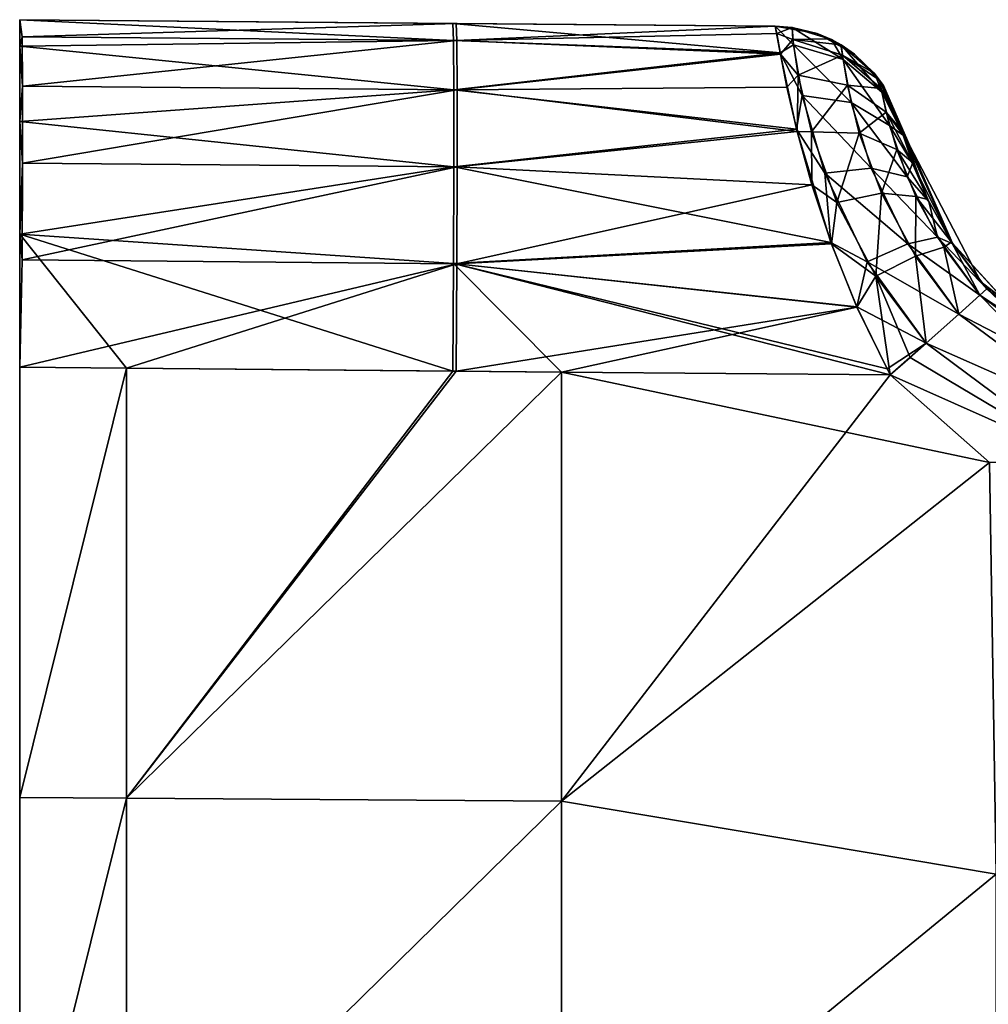
# Model space of a CAD drawing. Units: millimetres. Extents: x -38 to 18, y -241 to 140.
# Drawn here: x -38 to -26, y -25 to -13 of the extents above; entities that cross this region are included whole.
import ezdxf

# ---------------------------------------------------------------- set-up
doc = ezdxf.new("R2010")
doc.units = ezdxf.units.MM
doc.header["$LTSCALE"] = 41.718519
for name, color, linetype in [('37', 7, 'CONTINUOUS'), ('40', 7, 'CONTINUOUS'), ('50', 7, 'CONTINUOUS'), ('51', 7, 'CONTINUOUS'), ('52', 7, 'CONTINUOUS'), ('53', 7, 'CONTINUOUS'), ('54', 7, 'CONTINUOUS'), ('55', 7, 'CONTINUOUS'), ('56', 7, 'CONTINUOUS'), ('57', 7, 'CONTINUOUS'), ('58', 7, 'CONTINUOUS'), ('59', 7, 'CONTINUOUS')]:
    doc.layers.add(name, color=color, linetype=linetype)

msp = doc.modelspace()

# ---------------------------------------------------------------- linework, layer by layer
at = {"layer": '37', "linetype": 'Continuous'}
for points in [[(-37.5, -15.868, -17.195), (-37.5, -17.4, -17.5), (-37.5, -13.4, -12.525), (-37.5, -15.868, -17.195)], [(-37.5, -13.4, -12.525), (-37.5, -17.4, -17.5), (-37.5, -17.983, -12.525), (-37.5, -13.4, -12.525)], [(-37.5, -14.571, -16.328), (-37.5, -15.868, -17.195), (-37.5, -13.4, -12.525), (-37.5, -14.571, -16.328)], [(-37.5, -13.705, -15.032), (-37.5, -14.571, -16.328), (-37.5, -13.4, -12.525), (-37.5, -13.705, -15.032)], [(-37.5, -13.4, -13.5), (-37.5, -13.705, -15.032), (-37.5, -13.4, -12.525), (-37.5, -13.4, -13.5)], [(-37.5, -13.4, -12.525), (-37.5, -17.983, -12.525), (-37.5, -13.4, -7.52), (-37.5, -13.4, -12.525)], [(-37.5, -13.4, -7.52), (-37.5, -17.983, -12.525), (-37.5, -17.983, -7.52), (-37.5, -13.4, -7.52)], [(-37.5, -13.4, -7.52), (-37.5, -17.983, -7.52), (-37.5, -13.4, -2.515), (-37.5, -13.4, -7.52)], [(-37.5, -13.4, -2.515), (-37.5, -17.983, -7.52), (-37.5, -17.983, -2.515), (-37.5, -13.4, -2.515)], [(-37.5, -13.4, -2.515), (-37.5, -17.983, -2.515), (-37.5, -13.4, 2.49), (-37.5, -13.4, -2.515)], [(-37.5, -13.4, 2.49), (-37.5, -17.983, -2.515), (-37.5, -17.983, 2.49), (-37.5, -13.4, 2.49)], [(-37.5, -13.4, 2.49), (-37.5, -17.983, 2.49), (-37.5, -13.4, 7.495), (-37.5, -13.4, 2.49)], [(-37.5, -13.4, 7.495), (-37.5, -17.983, 2.49), (-37.5, -17.983, 7.495), (-37.5, -13.4, 7.495)], [(-37.5, -13.4, 7.495), (-37.5, -17.983, 7.495), (-37.5, -13.4, 12.5), (-37.5, -13.4, 7.495)], [(-37.5, -13.4, 12.5), (-37.5, -17.983, 7.495), (-37.5, -17.983, 12.5), (-37.5, -13.4, 12.5)], [(-37.5, -13.4, 12.5), (-37.5, -17.983, 12.5), (-37.5, -13.4, 13.5), (-37.5, -13.4, 12.5)], [(-37.5, -13.4, 13.5), (-37.5, -17.983, 12.5), (-37.5, -13.705, 15.032), (-37.5, -13.4, 13.5)], [(-37.5, -13.705, 15.032), (-37.5, -17.983, 12.5), (-37.5, -14.572, 16.329), (-37.5, -13.705, 15.032)], [(-37.5, -14.572, 16.329), (-37.5, -17.983, 12.5), (-37.5, -15.868, 17.195), (-37.5, -14.572, 16.329)], [(-37.5, -15.868, 17.195), (-37.5, -17.983, 12.5), (-37.5, -17.4, 17.5), (-37.5, -15.868, 17.195)], [(-37.5, -17.4, -17.5), (-37.5, -22.35, -17.5), (-37.5, -17.983, -12.525), (-37.5, -17.4, -17.5)], [(-37.5, -17.4, 17.5), (-37.5, -17.983, 12.5), (-37.5, -22.35, 17.5), (-37.5, -17.4, 17.5)], [(-37.5, -17.983, -12.525), (-37.5, -22.35, -17.5), (-37.5, -22.567, -12.525), (-37.5, -17.983, -12.525)], [(-37.5, -17.983, -12.525), (-37.5, -22.567, -12.525), (-37.5, -17.983, -7.52), (-37.5, -17.983, -12.525)], [(-37.5, -17.983, -7.52), (-37.5, -22.567, -12.525), (-37.5, -22.567, -7.52), (-37.5, -17.983, -7.52)], [(-37.5, -17.983, -7.52), (-37.5, -22.567, -7.52), (-37.5, -17.983, -2.515), (-37.5, -17.983, -7.52)], [(-37.5, -17.983, -2.515), (-37.5, -22.567, -7.52), (-37.5, -22.567, -2.515), (-37.5, -17.983, -2.515)], [(-37.5, -17.983, -2.515), (-37.5, -22.567, -2.515), (-37.5, -17.983, 2.49), (-37.5, -17.983, -2.515)], [(-37.5, -17.983, 2.49), (-37.5, -22.567, -2.515), (-37.5, -22.567, 2.49), (-37.5, -17.983, 2.49)], [(-37.5, -17.983, 2.49), (-37.5, -22.567, 2.49), (-37.5, -17.983, 7.495), (-37.5, -17.983, 2.49)], [(-37.5, -17.983, 7.495), (-37.5, -22.567, 2.49), (-37.5, -22.567, 7.495), (-37.5, -17.983, 7.495)], [(-37.5, -17.983, 7.495), (-37.5, -22.567, 7.495), (-37.5, -17.983, 12.5), (-37.5, -17.983, 7.495)], [(-37.5, -17.983, 12.5), (-37.5, -22.567, 7.495), (-37.5, -22.567, 12.5), (-37.5, -17.983, 12.5)], [(-37.5, -17.983, 12.5), (-37.5, -22.567, 12.5), (-37.5, -22.35, 17.5), (-37.5, -17.983, 12.5)], [(-37.5, -22.35, -17.5), (-37.5, -27.3, -17.5), (-37.5, -22.567, -12.525), (-37.5, -22.35, -17.5)], [(-37.5, -22.567, 12.5), (-37.5, -27.15, 12.5), (-37.5, -22.35, 17.5), (-37.5, -22.567, 12.5)], [(-37.5, -22.35, 17.5), (-37.5, -27.15, 12.5), (-37.5, -27.3, 17.5), (-37.5, -22.35, 17.5)], [(-37.5, -22.567, -12.525), (-37.5, -27.3, -17.5), (-37.5, -27.15, -12.525), (-37.5, -22.567, -12.525)], [(-37.5, -22.567, -12.525), (-37.5, -27.15, -12.525), (-37.5, -22.567, -7.52), (-37.5, -22.567, -12.525)], [(-37.5, -22.567, -7.52), (-37.5, -27.15, -12.525), (-37.5, -27.15, -7.52), (-37.5, -22.567, -7.52)], [(-37.5, -22.567, -7.52), (-37.5, -27.15, -7.52), (-37.5, -22.567, -2.515), (-37.5, -22.567, -7.52)], [(-37.5, -22.567, -2.515), (-37.5, -27.15, -7.52), (-37.5, -27.15, -2.515), (-37.5, -22.567, -2.515)], [(-37.5, -22.567, -2.515), (-37.5, -27.15, -2.515), (-37.5, -22.567, 2.49), (-37.5, -22.567, -2.515)], [(-37.5, -22.567, 2.49), (-37.5, -27.15, -2.515), (-37.5, -27.15, 2.49), (-37.5, -22.567, 2.49)], [(-37.5, -22.567, 2.49), (-37.5, -27.15, 2.49), (-37.5, -22.567, 7.495), (-37.5, -22.567, 2.49)], [(-37.5, -22.567, 7.495), (-37.5, -27.15, 2.49), (-37.5, -27.15, 7.495), (-37.5, -22.567, 7.495)], [(-37.5, -22.567, 7.495), (-37.5, -27.15, 7.495), (-37.5, -22.567, 12.5), (-37.5, -22.567, 7.495)], [(-37.5, -22.567, 12.5), (-37.5, -27.15, 7.495), (-37.5, -27.15, 12.5), (-37.5, -22.567, 12.5)]]:
    msp.add_3dface(points, dxfattribs=at)
at = {"layer": '40', "linetype": 'Continuous'}
for points in [[(-37.5, -22.35, -17.5), (-37.5, -17.4, -17.5), (-36.269, -17.411, -17.489), (-37.5, -22.35, -17.5)], [(-37.5, -22.35, -17.5), (-36.269, -17.411, -17.489), (-36.269, -22.358, -17.489), (-37.5, -22.35, -17.5)], [(-36.269, -17.411, -17.489), (-32.515, -17.443, -17.456), (-36.269, -22.358, -17.489), (-36.269, -17.411, -17.489)], [(-31.264, -17.454, -17.446), (-36.269, -22.358, -17.489), (-32.515, -17.443, -17.456), (-31.264, -17.454, -17.446)], [(-31.264, -17.454, -17.446), (-31.264, -22.393, -17.446), (-36.269, -22.358, -17.489), (-31.264, -17.454, -17.446)], [(-27.477, -17.487, -17.413), (-26.334, -18.495, -17.403), (-31.264, -17.454, -17.446), (-27.477, -17.487, -17.413)], [(-31.264, -17.454, -17.446), (-26.334, -18.495, -17.403), (-31.264, -22.393, -17.446), (-31.264, -17.454, -17.446)], [(-26.334, -18.495, -17.403), (-26.259, -23.233, -17.402), (-31.264, -22.393, -17.446), (-26.334, -18.495, -17.403)], [(-37.5, -27.3, -17.5), (-37.5, -22.35, -17.5), (-36.269, -22.358, -17.489), (-37.5, -27.3, -17.5)], [(-37.5, -27.3, -17.5), (-36.269, -22.358, -17.489), (-36.269, -27.306, -17.489), (-37.5, -27.3, -17.5)], [(-36.269, -22.358, -17.489), (-31.264, -22.393, -17.446), (-36.269, -27.306, -17.489), (-36.269, -22.358, -17.489)], [(-31.264, -22.393, -17.446), (-31.264, -27.333, -17.446), (-36.269, -27.306, -17.489), (-31.264, -22.393, -17.446)], [(-31.264, -22.393, -17.446), (-26.259, -23.233, -17.402), (-31.264, -27.333, -17.446), (-31.264, -22.393, -17.446)], [(-26.259, -23.233, -17.402), (-26.259, -28.074, -17.402), (-31.264, -27.333, -17.446), (-26.259, -23.233, -17.402)]]:
    msp.add_3dface(points, dxfattribs=at)
at = {"layer": '50', "linetype": 'Continuous'}
for points in [[(-37.5, -22.35, 17.5), (-36.269, -17.411, 17.489), (-37.5, -17.4, 17.5), (-37.5, -22.35, 17.5)], [(-37.5, -22.35, 17.5), (-36.269, -22.358, 17.489), (-36.269, -17.411, 17.489), (-37.5, -22.35, 17.5)], [(-36.269, -17.411, 17.489), (-36.269, -22.358, 17.489), (-32.476, -17.444, 17.456), (-36.269, -17.411, 17.489)], [(-36.269, -22.358, 17.489), (-31.264, -17.454, 17.446), (-32.476, -17.444, 17.456), (-36.269, -22.358, 17.489)], [(-31.264, -22.393, 17.446), (-31.264, -17.454, 17.446), (-36.269, -22.358, 17.489), (-31.264, -22.393, 17.446)], [(-31.264, -22.393, 17.446), (-27.477, -17.487, 17.413), (-31.264, -17.454, 17.446), (-31.264, -22.393, 17.446)], [(-26.334, -18.495, 17.403), (-27.477, -17.487, 17.413), (-31.264, -22.393, 17.446), (-26.334, -18.495, 17.403)], [(-26.259, -23.233, 17.402), (-26.334, -18.495, 17.403), (-31.264, -22.393, 17.446), (-26.259, -23.233, 17.402)], [(-37.5, -22.35, 17.5), (-37.5, -27.3, 17.5), (-36.269, -22.358, 17.489), (-37.5, -22.35, 17.5)], [(-37.5, -27.3, 17.5), (-36.269, -27.306, 17.489), (-36.269, -22.358, 17.489), (-37.5, -27.3, 17.5)], [(-36.269, -27.306, 17.489), (-31.264, -22.393, 17.446), (-36.269, -22.358, 17.489), (-36.269, -27.306, 17.489)], [(-31.264, -27.333, 17.446), (-31.264, -22.393, 17.446), (-36.269, -27.306, 17.489), (-31.264, -27.333, 17.446)], [(-31.264, -27.333, 17.446), (-26.259, -23.233, 17.402), (-31.264, -22.393, 17.446), (-31.264, -27.333, 17.446)], [(-26.259, -28.074, 17.402), (-26.259, -23.233, 17.402), (-31.264, -27.333, 17.446), (-26.259, -28.074, 17.402)]]:
    msp.add_3dface(points, dxfattribs=at)
at = {"layer": '51', "linetype": 'Continuous'}
for points in [[(-26.364, -16.496, 15.913), (-26.445, -16.571, 16.478), (-24.84, -17.628, 15.895), (-26.364, -16.496, 15.913)], [(-26.445, -16.571, 16.478), (-26.687, -16.788, 16.969), (-24.88, -17.725, 16.446), (-26.445, -16.571, 16.478)], [(-24.84, -17.628, 15.895), (-26.445, -16.571, 16.478), (-24.88, -17.725, 16.446), (-24.84, -17.628, 15.895)], [(-26.687, -16.788, 16.969), (-27.064, -17.123, 17.304), (-25.014, -18.029, 16.953), (-26.687, -16.788, 16.969)], [(-24.88, -17.725, 16.446), (-26.687, -16.788, 16.969), (-25.014, -18.029, 16.953), (-24.88, -17.725, 16.446)], [(-27.064, -17.123, 17.304), (-27.25, -17.288, 17.38), (-25.222, -18.49, 17.288), (-27.064, -17.123, 17.304)], [(-25.014, -18.029, 16.953), (-27.064, -17.123, 17.304), (-25.222, -18.49, 17.288), (-25.014, -18.029, 16.953)], [(-27.25, -17.288, 17.38), (-27.477, -17.487, 17.413), (-25.222, -18.49, 17.288), (-27.25, -17.288, 17.38)], [(-27.477, -17.487, 17.413), (-26.334, -18.495, 17.403), (-25.222, -18.49, 17.288), (-27.477, -17.487, 17.413)]]:
    msp.add_3dface(points, dxfattribs=at)
at = {"layer": '52', "linetype": 'Continuous'}
for points in [[(-28.607, -13.49, 13.424), (-28.801, -13.476, 13.424), (-28.785, -13.558, 14.227), (-28.607, -13.49, 13.424)], [(-28.6, -13.628, 14.471), (-28.607, -13.49, 13.424), (-28.785, -13.558, 14.227), (-28.6, -13.628, 14.471)], [(-28.743, -13.796, 14.989), (-28.6, -13.628, 14.471), (-28.785, -13.558, 14.227), (-28.743, -13.796, 14.989)], [(-28.607, -13.49, 13.424), (-28.6, -13.628, 14.471), (-28.175, -13.619, 13.424), (-28.607, -13.49, 13.424)], [(-28.538, -14.038, 15.447), (-28.6, -13.628, 14.471), (-28.743, -13.796, 14.989), (-28.538, -14.038, 15.447)], [(-28.175, -13.619, 13.424), (-28.6, -13.628, 14.471), (-28.045, -13.688, 13.424), (-28.175, -13.619, 13.424)], [(-28.6, -13.628, 14.471), (-28.538, -14.038, 15.447), (-28.028, -13.807, 14.379), (-28.6, -13.628, 14.471)], [(-28.045, -13.688, 13.424), (-28.6, -13.628, 14.471), (-28.028, -13.807, 14.379), (-28.045, -13.688, 13.424)], [(-28.045, -13.688, 13.424), (-28.028, -13.807, 14.379), (-27.662, -14.015, 13.424), (-28.045, -13.688, 13.424)], [(-28.667, -14.177, 15.684), (-28.538, -14.038, 15.447), (-28.743, -13.796, 14.989), (-28.667, -14.177, 15.684)], [(-28.028, -13.807, 14.379), (-28.538, -14.038, 15.447), (-27.971, -14.155, 15.268), (-28.028, -13.807, 14.379)], [(-28.028, -13.807, 14.379), (-27.971, -14.155, 15.268), (-27.581, -14.192, 14.239), (-28.028, -13.807, 14.379)], [(-27.662, -14.015, 13.424), (-28.028, -13.807, 14.379), (-27.6, -14.095, 13.424), (-27.662, -14.015, 13.424)], [(-27.6, -14.095, 13.424), (-28.028, -13.807, 14.379), (-27.581, -14.192, 14.239), (-27.6, -14.095, 13.424)], [(-28.55, -14.686, 16.286), (-28.538, -14.038, 15.447), (-28.667, -14.177, 15.684), (-28.55, -14.686, 16.286)], [(-28.386, -14.689, 16.274), (-28.538, -14.038, 15.447), (-28.55, -14.686, 16.286), (-28.386, -14.689, 16.274)], [(-28.538, -14.038, 15.447), (-28.386, -14.689, 16.274), (-27.971, -14.155, 15.268), (-28.538, -14.038, 15.447)], [(-27.971, -14.155, 15.268), (-28.386, -14.689, 16.274), (-27.835, -14.705, 16.023), (-27.971, -14.155, 15.268)], [(-27.971, -14.155, 15.268), (-27.835, -14.705, 16.023), (-27.524, -14.463, 14.998), (-27.971, -14.155, 15.268)], [(-27.581, -14.192, 14.239), (-27.971, -14.155, 15.268), (-27.524, -14.463, 14.998), (-27.581, -14.192, 14.239)], [(-27.6, -14.095, 13.424), (-27.581, -14.192, 14.239), (-27.36, -14.607, 13.424), (-27.6, -14.095, 13.424)], [(-27.581, -14.192, 14.239), (-27.524, -14.463, 14.998), (-27.341, -14.681, 14.119), (-27.581, -14.192, 14.239)], [(-27.36, -14.607, 13.424), (-27.581, -14.192, 14.239), (-27.351, -14.642, 13.892), (-27.36, -14.607, 13.424)], [(-27.351, -14.642, 13.892), (-27.581, -14.192, 14.239), (-27.341, -14.681, 14.119), (-27.351, -14.642, 13.892)], [(-27.524, -14.463, 14.998), (-27.835, -14.705, 16.023), (-27.402, -14.892, 15.642), (-27.524, -14.463, 14.998)], [(-27.524, -14.463, 14.998), (-27.402, -14.892, 15.642), (-27.227, -15.039, 15.014), (-27.524, -14.463, 14.998)], [(-27.341, -14.681, 14.119), (-27.524, -14.463, 14.998), (-27.328, -14.728, 14.308), (-27.341, -14.681, 14.119)], [(-27.328, -14.728, 14.308), (-27.524, -14.463, 14.998), (-27.227, -15.039, 15.014), (-27.328, -14.728, 14.308)], [(-28.38, -15.302, 16.776), (-28.386, -14.689, 16.274), (-28.55, -14.686, 16.286), (-28.38, -15.302, 16.776)], [(-28.092, -15.502, 16.876), (-28.386, -14.689, 16.274), (-28.38, -15.302, 16.776), (-28.092, -15.502, 16.876)], [(-28.386, -14.689, 16.274), (-28.092, -15.502, 16.876), (-27.835, -14.705, 16.023), (-28.386, -14.689, 16.274)], [(-27.835, -14.705, 16.023), (-28.092, -15.502, 16.876), (-27.578, -15.395, 16.573), (-27.835, -14.705, 16.023)], [(-27.835, -14.705, 16.023), (-27.578, -15.395, 16.573), (-27.402, -14.892, 15.642), (-27.835, -14.705, 16.023)], [(-27.402, -14.892, 15.642), (-27.578, -15.395, 16.573), (-27.184, -15.435, 16.114), (-27.402, -14.892, 15.642)], [(-27.402, -14.892, 15.642), (-27.184, -15.435, 16.114), (-27.046, -15.468, 15.52), (-27.402, -14.892, 15.642)], [(-27.227, -15.039, 15.014), (-27.402, -14.892, 15.642), (-27.046, -15.468, 15.52), (-27.227, -15.039, 15.014)], [(-28.156, -15.978, 17.125), (-28.092, -15.502, 16.876), (-28.38, -15.302, 16.776), (-28.156, -15.978, 17.125)], [(-28.092, -15.502, 16.876), (-27.642, -16.352, 17.211), (-27.578, -15.395, 16.573), (-28.092, -15.502, 16.876)], [(-27.578, -15.395, 16.573), (-27.642, -16.352, 17.211), (-27.188, -16.122, 16.882), (-27.578, -15.395, 16.573)], [(-27.578, -15.395, 16.573), (-27.188, -16.122, 16.882), (-27.184, -15.435, 16.114), (-27.578, -15.395, 16.573)], [(-27.642, -16.352, 17.211), (-28.092, -15.502, 16.876), (-28.156, -15.978, 17.125), (-27.642, -16.352, 17.211)], [(-27.184, -15.435, 16.114), (-27.188, -16.122, 16.882), (-26.859, -16.017, 16.384), (-27.184, -15.435, 16.114)], [(-27.184, -15.435, 16.114), (-26.859, -16.017, 16.384), (-26.771, -15.958, 15.815), (-27.184, -15.435, 16.114)], [(-27.046, -15.468, 15.52), (-27.184, -15.435, 16.114), (-26.771, -15.958, 15.815), (-27.046, -15.468, 15.52)], [(-26.859, -16.017, 16.384), (-26.445, -16.571, 16.478), (-26.771, -15.958, 15.815), (-26.859, -16.017, 16.384)], [(-26.445, -16.571, 16.478), (-26.364, -16.496, 15.913), (-26.771, -15.958, 15.815), (-26.445, -16.571, 16.478)], [(-27.862, -16.708, 17.34), (-27.642, -16.352, 17.211), (-28.156, -15.978, 17.125), (-27.862, -16.708, 17.34)], [(-27.188, -16.122, 16.882), (-26.687, -16.788, 16.969), (-26.859, -16.017, 16.384), (-27.188, -16.122, 16.882)], [(-26.687, -16.788, 16.969), (-26.445, -16.571, 16.478), (-26.859, -16.017, 16.384), (-26.687, -16.788, 16.969)], [(-27.642, -16.352, 17.211), (-27.064, -17.123, 17.304), (-27.188, -16.122, 16.882), (-27.642, -16.352, 17.211)], [(-27.064, -17.123, 17.304), (-26.687, -16.788, 16.969), (-27.188, -16.122, 16.882), (-27.064, -17.123, 17.304)], [(-27.477, -17.487, 17.413), (-27.642, -16.352, 17.211), (-27.862, -16.708, 17.34), (-27.477, -17.487, 17.413)], [(-27.477, -17.487, 17.413), (-27.25, -17.288, 17.38), (-27.642, -16.352, 17.211), (-27.477, -17.487, 17.413)], [(-27.25, -17.288, 17.38), (-27.064, -17.123, 17.304), (-27.642, -16.352, 17.211), (-27.25, -17.288, 17.38)]]:
    msp.add_3dface(points, dxfattribs=at)
at = {"layer": '53', "linetype": 'Continuous'}
for points in [[(-37.5, -13.4, 13.5), (-37.5, -13.705, 15.032), (-37.472, -13.596, 14.736), (-37.5, -13.4, 13.5)], [(-32.476, -13.444, 13.456), (-37.5, -13.4, 13.5), (-37.472, -13.596, 14.736), (-32.476, -13.444, 13.456)], [(-32.467, -13.64, 14.692), (-32.476, -13.444, 13.456), (-37.472, -13.596, 14.736), (-32.467, -13.64, 14.692)], [(-32.467, -13.64, 14.692), (-28.801, -13.476, 13.424), (-32.476, -13.444, 13.456), (-32.467, -13.64, 14.692)], [(-28.785, -13.558, 14.227), (-28.801, -13.476, 13.424), (-32.467, -13.64, 14.692), (-28.785, -13.558, 14.227)], [(-28.743, -13.796, 14.989), (-28.785, -13.558, 14.227), (-32.467, -13.64, 14.692), (-28.743, -13.796, 14.989)], [(-37.472, -13.596, 14.736), (-37.5, -13.705, 15.032), (-37.467, -14.164, 15.851), (-37.472, -13.596, 14.736)], [(-37.5, -13.705, 15.032), (-37.5, -14.572, 16.329), (-37.467, -14.164, 15.851), (-37.5, -13.705, 15.032)], [(-32.467, -13.64, 14.692), (-37.472, -13.596, 14.736), (-37.467, -14.164, 15.851), (-32.467, -13.64, 14.692)], [(-32.462, -14.208, 15.807), (-32.467, -13.64, 14.692), (-37.467, -14.164, 15.851), (-32.462, -14.208, 15.807)], [(-32.462, -14.208, 15.807), (-28.743, -13.796, 14.989), (-32.467, -13.64, 14.692), (-32.462, -14.208, 15.807)], [(-28.667, -14.177, 15.684), (-28.743, -13.796, 14.989), (-32.462, -14.208, 15.807), (-28.667, -14.177, 15.684)], [(-37.467, -14.164, 15.851), (-37.5, -14.572, 16.329), (-37.467, -15.049, 16.736), (-37.467, -14.164, 15.851)], [(-32.462, -14.208, 15.807), (-37.467, -14.164, 15.851), (-37.467, -15.049, 16.736), (-32.462, -14.208, 15.807)], [(-32.462, -15.093, 16.692), (-32.462, -14.208, 15.807), (-37.467, -15.049, 16.736), (-32.462, -15.093, 16.692)], [(-28.55, -14.686, 16.286), (-28.667, -14.177, 15.684), (-32.462, -14.208, 15.807), (-28.55, -14.686, 16.286)], [(-32.462, -15.093, 16.692), (-28.55, -14.686, 16.286), (-32.462, -14.208, 15.807), (-32.462, -15.093, 16.692)], [(-37.5, -14.572, 16.329), (-37.5, -15.868, 17.195), (-37.467, -15.049, 16.736), (-37.5, -14.572, 16.329)], [(-28.38, -15.302, 16.776), (-28.55, -14.686, 16.286), (-32.462, -15.093, 16.692), (-28.38, -15.302, 16.776)], [(-37.467, -15.049, 16.736), (-37.5, -15.868, 17.195), (-37.472, -16.164, 17.304), (-37.467, -15.049, 16.736)], [(-32.462, -15.093, 16.692), (-37.467, -15.049, 16.736), (-37.472, -16.164, 17.304), (-32.462, -15.093, 16.692)], [(-32.467, -16.208, 17.26), (-32.462, -15.093, 16.692), (-37.472, -16.164, 17.304), (-32.467, -16.208, 17.26)], [(-32.467, -16.208, 17.26), (-28.38, -15.302, 16.776), (-32.462, -15.093, 16.692), (-32.467, -16.208, 17.26)], [(-28.156, -15.978, 17.125), (-28.38, -15.302, 16.776), (-32.467, -16.208, 17.26), (-28.156, -15.978, 17.125)], [(-37.5, -15.868, 17.195), (-37.5, -17.4, 17.5), (-37.472, -16.164, 17.304), (-37.5, -15.868, 17.195)], [(-27.862, -16.708, 17.34), (-28.156, -15.978, 17.125), (-32.467, -16.208, 17.26), (-27.862, -16.708, 17.34)], [(-37.5, -17.4, 17.5), (-32.467, -16.208, 17.26), (-37.472, -16.164, 17.304), (-37.5, -17.4, 17.5)], [(-37.5, -17.4, 17.5), (-36.269, -17.411, 17.489), (-32.467, -16.208, 17.26), (-37.5, -17.4, 17.5)], [(-36.269, -17.411, 17.489), (-32.476, -17.444, 17.456), (-32.467, -16.208, 17.26), (-36.269, -17.411, 17.489)], [(-32.476, -17.444, 17.456), (-27.862, -16.708, 17.34), (-32.467, -16.208, 17.26), (-32.476, -17.444, 17.456)], [(-32.476, -17.444, 17.456), (-31.264, -17.454, 17.446), (-27.862, -16.708, 17.34), (-32.476, -17.444, 17.456)], [(-31.264, -17.454, 17.446), (-27.477, -17.487, 17.413), (-27.862, -16.708, 17.34), (-31.264, -17.454, 17.446)]]:
    msp.add_3dface(points, dxfattribs=at)
at = {"layer": '54', "linetype": 'Continuous'}
for points in [[(-37.5, -13.4, -13.5), (-37.5, -13.4, -12.525), (-32.515, -13.444, -13.457), (-37.5, -13.4, -13.5)], [(-37.5, -13.4, -12.525), (-37.5, -13.4, -7.52), (-28.801, -13.476, -11.596), (-37.5, -13.4, -12.525)], [(-32.515, -13.444, -13.457), (-37.5, -13.4, -12.525), (-28.801, -13.476, -13.424), (-32.515, -13.444, -13.457)], [(-28.801, -13.476, -13.424), (-37.5, -13.4, -12.525), (-28.801, -13.476, -11.596), (-28.801, -13.476, -13.424)], [(-37.5, -13.4, -7.52), (-37.5, -13.4, -2.515), (-28.801, -13.476, -6.591), (-37.5, -13.4, -7.52)], [(-28.801, -13.476, -11.596), (-37.5, -13.4, -7.52), (-28.801, -13.476, -8.949), (-28.801, -13.476, -11.596)], [(-28.801, -13.476, -8.949), (-37.5, -13.4, -7.52), (-28.801, -13.476, -6.591), (-28.801, -13.476, -8.949)], [(-37.5, -13.4, -2.515), (-37.5, -13.4, 2.49), (-28.801, -13.476, -1.586), (-37.5, -13.4, -2.515)], [(-28.801, -13.476, -6.591), (-37.5, -13.4, -2.515), (-28.801, -13.476, -4.475), (-28.801, -13.476, -6.591)], [(-28.801, -13.476, -4.475), (-37.5, -13.4, -2.515), (-28.801, -13.476, -1.586), (-28.801, -13.476, -4.475)], [(-37.5, -13.4, 2.49), (-37.5, -13.4, 7.495), (-28.801, -13.476, 3.419), (-37.5, -13.4, 2.49)], [(-28.801, -13.476, -1.586), (-37.5, -13.4, 2.49), (-28.801, -13.476, 0), (-28.801, -13.476, -1.586)], [(-28.801, -13.476, 0), (-37.5, -13.4, 2.49), (-28.801, -13.476, 3.419), (-28.801, -13.476, 0)], [(-37.5, -13.4, 7.495), (-37.5, -13.4, 12.5), (-28.801, -13.476, 8.424), (-37.5, -13.4, 7.495)], [(-28.801, -13.476, 3.419), (-37.5, -13.4, 7.495), (-28.801, -13.476, 4.475), (-28.801, -13.476, 3.419)], [(-28.801, -13.476, 4.475), (-37.5, -13.4, 7.495), (-28.801, -13.476, 8.424), (-28.801, -13.476, 4.475)], [(-28.801, -13.476, 13.424), (-37.5, -13.4, 12.5), (-32.476, -13.444, 13.456), (-28.801, -13.476, 13.424)], [(-37.5, -13.4, 12.5), (-28.801, -13.476, 13.424), (-28.801, -13.476, 8.949), (-37.5, -13.4, 12.5)], [(-32.476, -13.444, 13.456), (-37.5, -13.4, 12.5), (-37.5, -13.4, 13.5), (-32.476, -13.444, 13.456)], [(-28.801, -13.476, 8.424), (-37.5, -13.4, 12.5), (-28.801, -13.476, 8.949), (-28.801, -13.476, 8.424)]]:
    msp.add_3dface(points, dxfattribs=at)
at = {"layer": '55', "linetype": 'Continuous'}
for points in [[(-28.801, -13.476, 13.424), (-28.607, -13.49, 13.424), (-28.801, -13.476, 8.949), (-28.801, -13.476, 13.424)], [(-28.607, -13.49, 13.424), (-28.801, -13.476, 8.424), (-28.801, -13.476, 8.949), (-28.607, -13.49, 13.424)], [(-28.801, -13.476, 8.424), (-28.607, -13.49, 13.424), (-28.318, -13.56, 8.424), (-28.801, -13.476, 8.424)], [(-28.801, -13.476, -13.424), (-28.801, -13.476, -11.596), (-28.318, -13.56, -11.596), (-28.801, -13.476, -13.424)], [(-28.801, -13.476, -13.424), (-28.318, -13.56, -11.596), (-28.607, -13.49, -13.424), (-28.801, -13.476, -13.424)], [(-28.801, -13.476, -11.596), (-28.801, -13.476, -8.949), (-28.318, -13.56, -6.591), (-28.801, -13.476, -11.596)], [(-28.801, -13.476, -11.596), (-28.318, -13.56, -6.591), (-28.318, -13.56, -11.596), (-28.801, -13.476, -11.596)], [(-28.801, -13.476, -8.949), (-28.801, -13.476, -6.591), (-28.318, -13.56, -6.591), (-28.801, -13.476, -8.949)], [(-28.801, -13.476, -6.591), (-28.801, -13.476, -4.475), (-28.318, -13.56, -1.586), (-28.801, -13.476, -6.591)], [(-28.801, -13.476, -6.591), (-28.318, -13.56, -1.586), (-28.318, -13.56, -6.591), (-28.801, -13.476, -6.591)], [(-28.801, -13.476, -4.475), (-28.801, -13.476, -1.586), (-28.318, -13.56, -1.586), (-28.801, -13.476, -4.475)], [(-28.801, -13.476, -1.586), (-28.801, -13.476, 0), (-28.318, -13.56, 3.419), (-28.801, -13.476, -1.586)], [(-28.801, -13.476, -1.586), (-28.318, -13.56, 3.419), (-28.318, -13.56, -1.586), (-28.801, -13.476, -1.586)], [(-28.801, -13.476, 0), (-28.801, -13.476, 3.419), (-28.318, -13.56, 3.419), (-28.801, -13.476, 0)], [(-28.801, -13.476, 3.419), (-28.801, -13.476, 4.475), (-28.318, -13.56, 8.424), (-28.801, -13.476, 3.419)], [(-28.801, -13.476, 3.419), (-28.318, -13.56, 8.424), (-28.318, -13.56, 3.419), (-28.801, -13.476, 3.419)], [(-28.801, -13.476, 4.475), (-28.801, -13.476, 8.424), (-28.318, -13.56, 8.424), (-28.801, -13.476, 4.475)], [(-28.607, -13.49, 13.424), (-28.175, -13.619, 13.424), (-28.318, -13.56, 8.424), (-28.607, -13.49, 13.424)], [(-28.607, -13.49, -13.424), (-28.318, -13.56, -11.596), (-28.155, -13.628, -13.424), (-28.607, -13.49, -13.424)], [(-28.175, -13.619, 13.424), (-28.045, -13.688, 13.424), (-28.318, -13.56, 8.424), (-28.175, -13.619, 13.424)], [(-28.318, -13.56, 8.424), (-28.045, -13.688, 13.424), (-27.888, -13.796, 8.424), (-28.318, -13.56, 8.424)], [(-28.318, -13.56, 8.424), (-27.888, -13.796, 8.424), (-28.318, -13.56, 3.419), (-28.318, -13.56, 8.424)], [(-28.318, -13.56, 3.419), (-27.888, -13.796, 8.424), (-27.888, -13.796, 3.419), (-28.318, -13.56, 3.419)], [(-28.318, -13.56, 3.419), (-27.888, -13.796, 3.419), (-28.318, -13.56, -1.586), (-28.318, -13.56, 3.419)], [(-28.318, -13.56, -1.586), (-27.888, -13.796, 3.419), (-27.888, -13.796, -1.586), (-28.318, -13.56, -1.586)], [(-28.318, -13.56, -1.586), (-27.888, -13.796, -1.586), (-28.318, -13.56, -6.591), (-28.318, -13.56, -1.586)], [(-28.318, -13.56, -6.591), (-27.888, -13.796, -1.586), (-27.888, -13.796, -6.591), (-28.318, -13.56, -6.591)], [(-28.318, -13.56, -6.591), (-27.888, -13.796, -6.591), (-28.318, -13.56, -11.596), (-28.318, -13.56, -6.591)], [(-28.318, -13.56, -11.596), (-27.888, -13.796, -6.591), (-27.888, -13.796, -11.596), (-28.318, -13.56, -11.596)], [(-28.318, -13.56, -11.596), (-27.888, -13.796, -11.596), (-28.155, -13.628, -13.424), (-28.318, -13.56, -11.596)], [(-28.155, -13.628, -13.424), (-27.888, -13.796, -11.596), (-28.042, -13.69, -13.424), (-28.155, -13.628, -13.424)], [(-28.045, -13.688, 13.424), (-27.662, -14.015, 13.424), (-27.888, -13.796, 8.424), (-28.045, -13.688, 13.424)], [(-28.042, -13.69, -13.424), (-27.888, -13.796, -11.596), (-27.65, -14.03, -13.424), (-28.042, -13.69, -13.424)], [(-27.662, -14.015, 13.424), (-27.6, -14.095, 13.424), (-27.888, -13.796, 8.424), (-27.662, -14.015, 13.424)], [(-27.888, -13.796, 8.424), (-27.6, -14.095, 13.424), (-27.557, -14.158, 8.424), (-27.888, -13.796, 8.424)], [(-27.888, -13.796, 8.424), (-27.557, -14.158, 8.424), (-27.888, -13.796, 3.419), (-27.888, -13.796, 8.424)], [(-27.888, -13.796, 3.419), (-27.557, -14.158, 8.424), (-27.557, -14.158, 3.419), (-27.888, -13.796, 3.419)], [(-27.888, -13.796, 3.419), (-27.557, -14.158, 3.419), (-27.888, -13.796, -1.586), (-27.888, -13.796, 3.419)], [(-27.888, -13.796, -1.586), (-27.557, -14.158, 3.419), (-27.557, -14.158, -1.586), (-27.888, -13.796, -1.586)], [(-27.888, -13.796, -1.586), (-27.557, -14.158, -1.586), (-27.888, -13.796, -6.591), (-27.888, -13.796, -1.586)], [(-27.888, -13.796, -6.591), (-27.557, -14.158, -1.586), (-27.557, -14.158, -6.591), (-27.888, -13.796, -6.591)], [(-27.888, -13.796, -6.591), (-27.557, -14.158, -6.591), (-27.888, -13.796, -11.596), (-27.888, -13.796, -6.591)], [(-27.888, -13.796, -11.596), (-27.557, -14.158, -6.591), (-27.557, -14.158, -11.596), (-27.888, -13.796, -11.596)], [(-27.888, -13.796, -11.596), (-27.557, -14.158, -11.596), (-27.65, -14.03, -13.424), (-27.888, -13.796, -11.596)], [(-27.65, -14.03, -13.424), (-27.557, -14.158, -11.596), (-27.6, -14.095, -13.424), (-27.65, -14.03, -13.424)], [(-27.6, -14.095, 13.424), (-27.36, -14.607, 13.424), (-27.557, -14.158, 8.424), (-27.6, -14.095, 13.424)], [(-27.557, -14.158, -11.596), (-27.36, -14.607, -11.596), (-27.6, -14.095, -13.424), (-27.557, -14.158, -11.596)], [(-27.6, -14.095, -13.424), (-27.36, -14.607, -11.596), (-27.36, -14.607, -13.424), (-27.6, -14.095, -13.424)], [(-27.557, -14.158, 8.424), (-27.36, -14.607, 13.424), (-27.36, -14.607, 9.107), (-27.557, -14.158, 8.424)], [(-27.36, -14.607, 8.424), (-27.557, -14.158, 8.424), (-27.36, -14.607, 9.107), (-27.36, -14.607, 8.424)], [(-27.557, -14.158, 8.424), (-27.36, -14.607, 8.424), (-27.557, -14.158, 3.419), (-27.557, -14.158, 8.424)], [(-27.557, -14.158, 3.419), (-27.36, -14.607, 8.424), (-27.36, -14.607, 4.102), (-27.557, -14.158, 3.419)], [(-27.36, -14.607, 3.419), (-27.557, -14.158, 3.419), (-27.36, -14.607, 4.102), (-27.36, -14.607, 3.419)], [(-27.557, -14.158, 3.419), (-27.36, -14.607, 3.419), (-27.557, -14.158, -1.586), (-27.557, -14.158, 3.419)], [(-27.557, -14.158, -1.586), (-27.36, -14.607, 3.419), (-27.36, -14.607, -0.903), (-27.557, -14.158, -1.586)], [(-27.36, -14.607, -1.586), (-27.557, -14.158, -1.586), (-27.36, -14.607, -0.903), (-27.36, -14.607, -1.586)], [(-27.557, -14.158, -1.586), (-27.36, -14.607, -1.586), (-27.557, -14.158, -6.591), (-27.557, -14.158, -1.586)], [(-27.557, -14.158, -6.591), (-27.36, -14.607, -1.586), (-27.36, -14.607, -5.908), (-27.557, -14.158, -6.591)], [(-27.36, -14.607, -6.591), (-27.557, -14.158, -6.591), (-27.36, -14.607, -5.908), (-27.36, -14.607, -6.591)], [(-27.557, -14.158, -6.591), (-27.36, -14.607, -6.591), (-27.557, -14.158, -11.596), (-27.557, -14.158, -6.591)], [(-27.557, -14.158, -11.596), (-27.36, -14.607, -6.591), (-27.36, -14.607, -10.913), (-27.557, -14.158, -11.596)], [(-27.36, -14.607, -11.596), (-27.557, -14.158, -11.596), (-27.36, -14.607, -10.913), (-27.36, -14.607, -11.596)]]:
    msp.add_3dface(points, dxfattribs=at)
at = {"layer": '56', "linetype": 'Continuous'}
for points in [[(-28.801, -13.476, -13.424), (-28.607, -13.49, -13.424), (-28.592, -13.689, -14.674), (-28.801, -13.476, -13.424)], [(-28.801, -13.476, -13.424), (-28.592, -13.689, -14.674), (-28.745, -13.781, -14.955), (-28.801, -13.476, -13.424)], [(-28.607, -13.49, -13.424), (-28.155, -13.628, -13.424), (-28.021, -13.859, -14.564), (-28.607, -13.49, -13.424)], [(-28.592, -13.689, -14.674), (-28.607, -13.49, -13.424), (-28.021, -13.859, -14.564), (-28.592, -13.689, -14.674)], [(-28.592, -13.689, -14.674), (-28.491, -14.273, -15.8), (-28.745, -13.781, -14.955), (-28.592, -13.689, -14.674)], [(-28.491, -14.273, -15.8), (-28.592, -13.689, -14.674), (-27.928, -14.353, -15.591), (-28.491, -14.273, -15.8)], [(-28.592, -13.689, -14.674), (-28.021, -13.859, -14.564), (-27.928, -14.353, -15.591), (-28.592, -13.689, -14.674)], [(-28.155, -13.628, -13.424), (-28.042, -13.69, -13.424), (-28.021, -13.859, -14.564), (-28.155, -13.628, -13.424)], [(-28.042, -13.69, -13.424), (-27.65, -14.03, -13.424), (-27.573, -14.232, -14.397), (-28.042, -13.69, -13.424)], [(-28.042, -13.69, -13.424), (-27.573, -14.232, -14.397), (-28.021, -13.859, -14.564), (-28.042, -13.69, -13.424)], [(-28.745, -13.781, -14.955), (-28.491, -14.273, -15.8), (-28.556, -14.661, -16.262), (-28.745, -13.781, -14.955)], [(-27.573, -14.232, -14.397), (-27.485, -14.617, -15.273), (-28.021, -13.859, -14.564), (-27.573, -14.232, -14.397)], [(-28.021, -13.859, -14.564), (-27.485, -14.617, -15.273), (-27.928, -14.353, -15.591), (-28.021, -13.859, -14.564)], [(-27.65, -14.03, -13.424), (-27.6, -14.095, -13.424), (-27.573, -14.232, -14.397), (-27.65, -14.03, -13.424)], [(-27.6, -14.095, -13.424), (-27.36, -14.607, -13.424), (-27.326, -14.732, -14.325), (-27.6, -14.095, -13.424)], [(-27.6, -14.095, -13.424), (-27.326, -14.732, -14.325), (-27.573, -14.232, -14.397), (-27.6, -14.095, -13.424)], [(-28.491, -14.273, -15.8), (-28.229, -15.165, -16.666), (-28.556, -14.661, -16.262), (-28.491, -14.273, -15.8)], [(-28.229, -15.165, -16.666), (-28.491, -14.273, -15.8), (-27.697, -15.109, -16.381), (-28.229, -15.165, -16.666)], [(-28.491, -14.273, -15.8), (-27.928, -14.353, -15.591), (-27.697, -15.109, -16.381), (-28.491, -14.273, -15.8)], [(-27.573, -14.232, -14.397), (-27.326, -14.732, -14.325), (-27.485, -14.617, -15.273), (-27.573, -14.232, -14.397)], [(-27.485, -14.617, -15.273), (-27.284, -15.209, -15.949), (-27.928, -14.353, -15.591), (-27.485, -14.617, -15.273)], [(-27.928, -14.353, -15.591), (-27.284, -15.209, -15.949), (-27.697, -15.109, -16.381), (-27.928, -14.353, -15.591)], [(-28.556, -14.661, -16.262), (-28.229, -15.165, -16.666), (-28.16, -15.965, -17.12), (-28.556, -14.661, -16.262)], [(-27.326, -14.732, -14.325), (-27.221, -15.056, -15.04), (-27.485, -14.617, -15.273), (-27.326, -14.732, -14.325)], [(-27.485, -14.617, -15.273), (-27.221, -15.056, -15.04), (-27.284, -15.209, -15.949), (-27.485, -14.617, -15.273)], [(-27.221, -15.056, -15.04), (-27.034, -15.493, -15.541), (-27.284, -15.209, -15.949), (-27.221, -15.056, -15.04)], [(-28.229, -15.165, -16.666), (-27.697, -15.109, -16.381), (-27.276, -15.979, -16.839), (-28.229, -15.165, -16.666)], [(-28.229, -15.165, -16.666), (-27.744, -16.186, -17.165), (-28.16, -15.965, -17.12), (-28.229, -15.165, -16.666)], [(-27.744, -16.186, -17.165), (-28.229, -15.165, -16.666), (-27.276, -15.979, -16.839), (-27.744, -16.186, -17.165)], [(-27.284, -15.209, -15.949), (-26.932, -15.901, -16.346), (-27.697, -15.109, -16.381), (-27.284, -15.209, -15.949)], [(-27.697, -15.109, -16.381), (-26.932, -15.901, -16.346), (-27.276, -15.979, -16.839), (-27.697, -15.109, -16.381)], [(-27.284, -15.209, -15.949), (-27.034, -15.493, -15.541), (-26.932, -15.901, -16.346), (-27.284, -15.209, -15.949)], [(-27.034, -15.493, -15.541), (-26.757, -15.98, -15.823), (-26.932, -15.901, -16.346), (-27.034, -15.493, -15.541)], [(-28.16, -15.965, -17.12), (-27.744, -16.186, -17.165), (-27.864, -16.702, -17.339), (-28.16, -15.965, -17.12)], [(-26.932, -15.901, -16.346), (-26.445, -16.571, -16.478), (-27.276, -15.979, -16.839), (-26.932, -15.901, -16.346)], [(-26.757, -15.98, -15.823), (-26.364, -16.496, -15.913), (-26.932, -15.901, -16.346), (-26.757, -15.98, -15.823)], [(-26.932, -15.901, -16.346), (-26.364, -16.496, -15.913), (-26.445, -16.571, -16.478), (-26.932, -15.901, -16.346)], [(-27.744, -16.186, -17.165), (-27.276, -15.979, -16.839), (-26.687, -16.788, -16.969), (-27.744, -16.186, -17.165)], [(-27.276, -15.979, -16.839), (-26.445, -16.571, -16.478), (-26.687, -16.788, -16.969), (-27.276, -15.979, -16.839)], [(-27.744, -16.186, -17.165), (-27.063, -17.122, -17.303), (-27.864, -16.702, -17.339), (-27.744, -16.186, -17.165)], [(-27.744, -16.186, -17.165), (-26.687, -16.788, -16.969), (-27.063, -17.122, -17.303), (-27.744, -16.186, -17.165)], [(-27.864, -16.702, -17.339), (-27.063, -17.122, -17.303), (-27.513, -17.419, -17.412), (-27.864, -16.702, -17.339)], [(-27.063, -17.122, -17.303), (-27.477, -17.487, -17.413), (-27.513, -17.419, -17.412), (-27.063, -17.122, -17.303)]]:
    msp.add_3dface(points, dxfattribs=at)
at = {"layer": '57', "linetype": 'Continuous'}
for points in [[(-37.5, -13.705, -15.032), (-37.5, -13.4, -13.5), (-32.506, -13.639, -14.693), (-37.5, -13.705, -15.032)], [(-37.5, -13.4, -13.5), (-32.515, -13.444, -13.457), (-32.506, -13.639, -14.693), (-37.5, -13.4, -13.5)], [(-32.515, -13.444, -13.457), (-28.801, -13.476, -13.424), (-28.745, -13.781, -14.955), (-32.515, -13.444, -13.457)], [(-32.515, -13.444, -13.457), (-28.745, -13.781, -14.955), (-32.506, -13.639, -14.693), (-32.515, -13.444, -13.457)], [(-37.5, -13.705, -15.032), (-32.506, -13.639, -14.693), (-32.501, -14.208, -15.808), (-37.5, -13.705, -15.032)], [(-37.5, -14.571, -16.328), (-37.5, -13.705, -15.032), (-32.501, -14.208, -15.808), (-37.5, -14.571, -16.328)], [(-32.506, -13.639, -14.693), (-28.745, -13.781, -14.955), (-32.501, -14.208, -15.808), (-32.506, -13.639, -14.693)], [(-28.745, -13.781, -14.955), (-28.556, -14.661, -16.262), (-32.501, -14.208, -15.808), (-28.745, -13.781, -14.955)], [(-37.5, -14.571, -16.328), (-32.501, -14.208, -15.808), (-32.501, -15.092, -16.692), (-37.5, -14.571, -16.328)], [(-32.501, -14.208, -15.808), (-28.556, -14.661, -16.262), (-32.501, -15.092, -16.692), (-32.501, -14.208, -15.808)], [(-37.5, -15.868, -17.195), (-37.5, -14.571, -16.328), (-32.501, -15.092, -16.692), (-37.5, -15.868, -17.195)], [(-28.556, -14.661, -16.262), (-28.16, -15.965, -17.12), (-32.501, -15.092, -16.692), (-28.556, -14.661, -16.262)], [(-37.5, -15.868, -17.195), (-32.501, -15.092, -16.692), (-32.506, -16.207, -17.261), (-37.5, -15.868, -17.195)], [(-32.501, -15.092, -16.692), (-28.16, -15.965, -17.12), (-32.506, -16.207, -17.261), (-32.501, -15.092, -16.692)], [(-37.5, -17.4, -17.5), (-37.5, -15.868, -17.195), (-36.269, -17.411, -17.489), (-37.5, -17.4, -17.5)], [(-37.5, -15.868, -17.195), (-32.515, -17.443, -17.456), (-36.269, -17.411, -17.489), (-37.5, -15.868, -17.195)], [(-32.515, -17.443, -17.456), (-37.5, -15.868, -17.195), (-32.506, -16.207, -17.261), (-32.515, -17.443, -17.456)], [(-28.16, -15.965, -17.12), (-27.864, -16.702, -17.339), (-32.506, -16.207, -17.261), (-28.16, -15.965, -17.12)], [(-31.264, -17.454, -17.446), (-32.515, -17.443, -17.456), (-32.506, -16.207, -17.261), (-31.264, -17.454, -17.446)], [(-27.477, -17.487, -17.413), (-31.264, -17.454, -17.446), (-32.506, -16.207, -17.261), (-27.477, -17.487, -17.413)], [(-27.513, -17.419, -17.412), (-27.477, -17.487, -17.413), (-32.506, -16.207, -17.261), (-27.513, -17.419, -17.412)], [(-27.864, -16.702, -17.339), (-27.513, -17.419, -17.412), (-32.506, -16.207, -17.261), (-27.864, -16.702, -17.339)]]:
    msp.add_3dface(points, dxfattribs=at)
at = {"layer": '58', "linetype": 'Continuous'}
for points in [[(-26.445, -16.571, -16.478), (-26.364, -16.496, -15.913), (-24.88, -17.725, -16.446), (-26.445, -16.571, -16.478)], [(-26.364, -16.496, -15.913), (-24.84, -17.628, -15.895), (-24.88, -17.725, -16.446), (-26.364, -16.496, -15.913)], [(-26.687, -16.788, -16.969), (-26.445, -16.571, -16.478), (-25.014, -18.029, -16.953), (-26.687, -16.788, -16.969)], [(-26.445, -16.571, -16.478), (-24.88, -17.725, -16.446), (-25.014, -18.029, -16.953), (-26.445, -16.571, -16.478)], [(-27.063, -17.122, -17.303), (-26.687, -16.788, -16.969), (-25.014, -18.029, -16.953), (-27.063, -17.122, -17.303)], [(-27.477, -17.487, -17.413), (-27.063, -17.122, -17.303), (-25.222, -18.49, -17.288), (-27.477, -17.487, -17.413)], [(-27.063, -17.122, -17.303), (-25.014, -18.029, -16.953), (-25.222, -18.49, -17.288), (-27.063, -17.122, -17.303)], [(-26.334, -18.495, -17.403), (-27.477, -17.487, -17.413), (-25.222, -18.49, -17.288), (-26.334, -18.495, -17.403)]]:
    msp.add_3dface(points, dxfattribs=at)
at = {"layer": '59', "linetype": 'Continuous'}
for points in [[(-27.36, -14.607, 13.424), (-27.351, -14.642, 13.892), (-27.36, -14.607, 9.107), (-27.36, -14.607, 13.424)], [(-27.351, -14.642, 13.892), (-27.341, -14.681, 14.119), (-27.36, -14.607, 9.107), (-27.351, -14.642, 13.892)], [(-27.36, -14.607, 9.107), (-27.341, -14.681, 14.119), (-26.763, -15.97, 9.107), (-27.36, -14.607, 9.107)], [(-27.36, -14.607, 8.424), (-27.36, -14.607, 9.107), (-26.763, -15.97, 9.107), (-27.36, -14.607, 8.424)], [(-27.36, -14.607, 4.102), (-27.36, -14.607, 8.424), (-26.763, -15.97, 9.107), (-27.36, -14.607, 4.102)], [(-27.36, -14.607, 3.419), (-27.36, -14.607, 4.102), (-26.763, -15.97, 4.102), (-27.36, -14.607, 3.419)], [(-27.36, -14.607, -0.903), (-27.36, -14.607, 3.419), (-26.763, -15.97, 4.102), (-27.36, -14.607, -0.903)], [(-26.763, -15.97, 4.102), (-27.36, -14.607, 4.102), (-26.763, -15.97, 9.107), (-26.763, -15.97, 4.102)], [(-27.36, -14.607, -1.586), (-27.36, -14.607, -0.903), (-26.763, -15.97, -0.903), (-27.36, -14.607, -1.586)], [(-27.36, -14.607, -5.908), (-27.36, -14.607, -1.586), (-26.763, -15.97, -0.903), (-27.36, -14.607, -5.908)], [(-26.763, -15.97, -0.903), (-27.36, -14.607, -0.903), (-26.763, -15.97, 4.102), (-26.763, -15.97, -0.903)], [(-27.36, -14.607, -6.591), (-27.36, -14.607, -5.908), (-26.763, -15.97, -5.908), (-27.36, -14.607, -6.591)], [(-27.36, -14.607, -10.913), (-27.36, -14.607, -6.591), (-26.763, -15.97, -5.908), (-27.36, -14.607, -10.913)], [(-26.763, -15.97, -5.908), (-27.36, -14.607, -5.908), (-26.763, -15.97, -0.903), (-26.763, -15.97, -5.908)], [(-27.36, -14.607, -11.596), (-27.36, -14.607, -10.913), (-26.763, -15.97, -10.913), (-27.36, -14.607, -11.596)], [(-27.36, -14.607, -13.424), (-27.36, -14.607, -11.596), (-26.763, -15.97, -10.913), (-27.36, -14.607, -13.424)], [(-26.763, -15.97, -10.913), (-27.36, -14.607, -10.913), (-26.763, -15.97, -5.908), (-26.763, -15.97, -10.913)], [(-27.326, -14.732, -14.325), (-27.36, -14.607, -13.424), (-26.763, -15.97, -10.913), (-27.326, -14.732, -14.325)], [(-27.341, -14.681, 14.119), (-27.328, -14.728, 14.308), (-27.227, -15.039, 15.014), (-27.341, -14.681, 14.119)], [(-27.341, -14.681, 14.119), (-27.227, -15.039, 15.014), (-27.046, -15.468, 15.52), (-27.341, -14.681, 14.119)], [(-27.341, -14.681, 14.119), (-27.046, -15.468, 15.52), (-26.771, -15.958, 15.815), (-27.341, -14.681, 14.119)], [(-27.341, -14.681, 14.119), (-26.771, -15.958, 15.815), (-26.434, -16.415, 14.112), (-27.341, -14.681, 14.119)], [(-26.763, -15.97, 9.107), (-27.341, -14.681, 14.119), (-26.434, -16.415, 14.112), (-26.763, -15.97, 9.107)], [(-27.221, -15.056, -15.04), (-27.326, -14.732, -14.325), (-26.763, -15.97, -10.913), (-27.221, -15.056, -15.04)], [(-27.034, -15.493, -15.541), (-27.221, -15.056, -15.04), (-26.763, -15.97, -10.913), (-27.034, -15.493, -15.541)], [(-26.757, -15.98, -15.823), (-27.034, -15.493, -15.541), (-26.763, -15.97, -10.913), (-26.757, -15.98, -15.823)], [(-26.771, -15.958, 15.815), (-26.364, -16.496, 15.913), (-26.434, -16.415, 14.112), (-26.771, -15.958, 15.815)], [(-25.759, -17.068, -10.913), (-26.757, -15.98, -15.823), (-26.763, -15.97, -10.913), (-25.759, -17.068, -10.913)], [(-25.759, -17.068, -10.913), (-26.763, -15.97, -10.913), (-25.759, -17.068, -5.908), (-25.759, -17.068, -10.913)], [(-25.759, -17.068, -5.908), (-26.763, -15.97, -10.913), (-26.763, -15.97, -5.908), (-25.759, -17.068, -5.908)], [(-25.759, -17.068, -5.908), (-26.763, -15.97, -5.908), (-25.759, -17.068, -0.903), (-25.759, -17.068, -5.908)], [(-25.759, -17.068, -0.903), (-26.763, -15.97, -5.908), (-26.763, -15.97, -0.903), (-25.759, -17.068, -0.903)], [(-25.759, -17.068, -0.903), (-26.763, -15.97, -0.903), (-25.759, -17.068, 4.102), (-25.759, -17.068, -0.903)], [(-25.759, -17.068, 4.102), (-26.763, -15.97, -0.903), (-26.763, -15.97, 4.102), (-25.759, -17.068, 4.102)], [(-25.759, -17.068, 4.102), (-26.763, -15.97, 4.102), (-25.759, -17.068, 9.107), (-25.759, -17.068, 4.102)], [(-25.759, -17.068, 9.107), (-26.763, -15.97, 4.102), (-26.763, -15.97, 9.107), (-25.759, -17.068, 9.107)], [(-25.759, -17.068, 9.107), (-26.763, -15.97, 9.107), (-26.434, -16.415, 14.112), (-25.759, -17.068, 9.107)], [(-26.364, -16.496, -15.913), (-26.757, -15.98, -15.823), (-25.759, -17.068, -10.913), (-26.364, -16.496, -15.913)], [(-26.364, -16.496, 15.913), (-24.889, -17.605, 14.112), (-26.434, -16.415, 14.112), (-26.364, -16.496, 15.913)], [(-24.889, -17.605, 14.112), (-25.759, -17.068, 9.107), (-26.434, -16.415, 14.112), (-24.889, -17.605, 14.112)], [(-26.364, -16.496, 15.913), (-24.84, -17.628, 15.895), (-24.889, -17.605, 14.112), (-26.364, -16.496, 15.913)], [(-24.84, -17.628, -15.895), (-26.364, -16.496, -15.913), (-25.759, -17.068, -10.913), (-24.84, -17.628, -15.895)]]:
    msp.add_3dface(points, dxfattribs=at)

doc.saveas('drawing.dxf')
